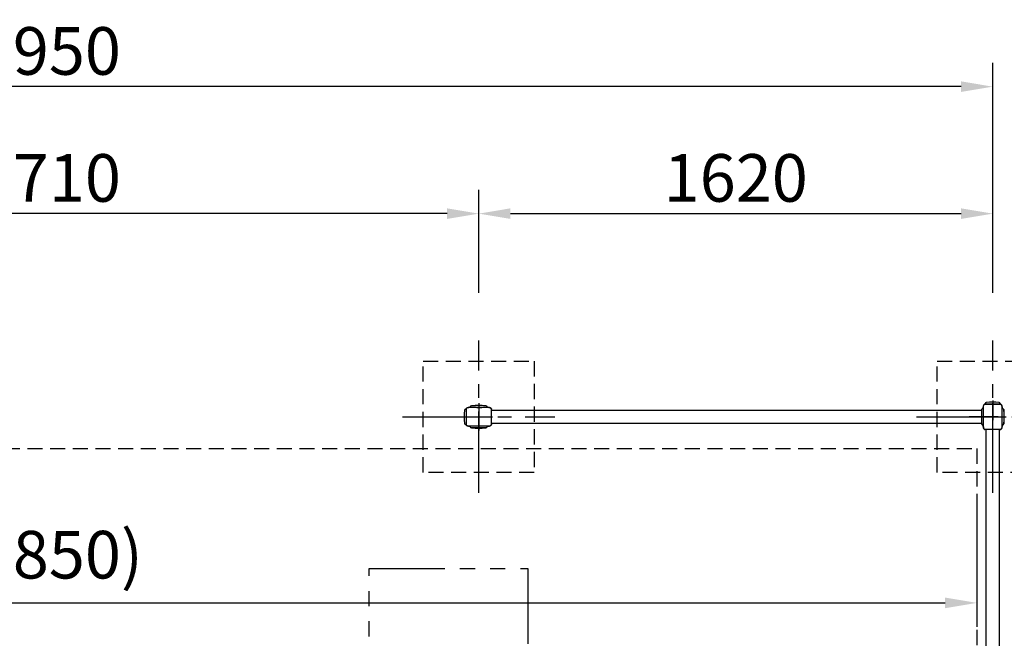
# Model space of a CAD drawing. Extents: x 0 to 29700, y 0 to 21000.
# Drawn here: x 25044 to 28147, y 14411 to 16360 of the extents above; entities that cross this region are included whole.
import ezdxf

# ---------------------------------------------------------------- set-up
doc = ezdxf.new("R2010")
doc.units = 0
doc.header["$LTSCALE"] = 15
for name, pattern in [('CENTER2', [28.575, 19.05, -3.175, 3.175, -3.175]), ('HIDDEN2', [4.7625, 3.175, -1.5875]), ('PHANTOM2', [31.75, 15.875, -3.175, 3.175, -3.175, 3.175, -3.175])]:
    doc.linetypes.add(name, pattern=pattern)
doc.layers.get('DEFPOINTS').update_dxf_attribs({"linetype": 'CONTINUOUS'})
for name, color, linetype in [('P001', 131, 'CONTINUOUS'), ('P003', 231, 'CONTINUOUS'), ('P005', 91, 'CONTINUOUS'), ('P902', 185, 'CONTINUOUS'), ('P919', 75, 'CONTINUOUS'), ('P_1CENTER', 2, 'CONTINUOUS'), ('P_2DIM', 6, 'CONTINUOUS')]:
    doc.layers.add(name, color=color, linetype=linetype)
doc.styles.add('BIGFONT', font='simplex.shx', dxfattribs={"bigfont": 'bigfont.shx'})
doc.dimstyles.new('DIMBIGFONT$0', dxfattribs={"dimscale": 30, "dimtxt": 3, "dimasz": 2, "dimexe": 1.5, "dimexo": 3, "dimgap": 0.75, "dimtad": 1, "dimdec": 1, "dimdsep": 46, "dimtxsty": 'BIGFONT', "dimsah": 1, "dimcen": 0, "dimclrt": 230, "dimadec": 0, "dimazin": 0, "dimtfac": 0.6, "dimtdec": 1, "dimtofl": 0, "dimtmove": 2, "dimatfit": 3, "dimfxl": 0, "dimtvp": 1, "dimtolj": 1, "dimarcsym": 0})

# ---------------------------------------------------------------- blocks, each defined once
blk = doc.blocks.new('*D17')
at = {"layer": 'DEFPOINTS', "color": 0}
for p in [(22160.9, 16149.1), (22160.9, 15349.1), (28110.9, 15349.1)]:
    blk.add_point(p, dxfattribs=at)
at = {"layer": 'P_2DIM', "color": 0, "lineweight": -2}
for p, q in [((22160.9, 15499.1), (22160.9, 16224.1)), ((28110.9, 15499.1), (28110.9, 16224.1)), ((28010.9, 16149.1), (22260.9, 16149.1))]:
    blk.add_line(p, q, dxfattribs=at)
at = {"layer": 'P_2DIM', "color": 0}
for points in [[(22260.9, 16165.8), (22260.9, 16132.4), (22160.9, 16149.1)], [(28010.9, 16165.8), (28010.9, 16132.4), (28110.9, 16149.1)]]:
    blk.add_solid(points, dxfattribs=at)
at = {"layer": 'P_2DIM', "color": 230, "insert": (25135.9, 16261.6), "char_height": 150, "attachment_point": 5, "style": 'BIGFONT'}
blk.add_mtext('\\A1;5950', dxfattribs=at)
blk = doc.blocks.new('*D16')
at = {"layer": 'DEFPOINTS', "color": 0}
for p in [(23780.9, 15749.1), (23780.9, 15349.1), (26490.9, 15349.1)]:
    blk.add_point(p, dxfattribs=at)
at = {"layer": 'P_2DIM', "color": 0, "lineweight": -2}
for p, q in [((23780.9, 15499.1), (23780.9, 15824.1)), ((26490.9, 15499.1), (26490.9, 15824.1)), ((26390.9, 15749.1), (23880.9, 15749.1))]:
    blk.add_line(p, q, dxfattribs=at)
at = {"layer": 'P_2DIM', "color": 0}
for points in [[(23880.9, 15765.8), (23880.9, 15732.4), (23780.9, 15749.1)], [(26390.9, 15765.8), (26390.9, 15732.4), (26490.9, 15749.1)]]:
    blk.add_solid(points, dxfattribs=at)
at = {"layer": 'P_2DIM', "color": 230, "insert": (25135.9, 15861.6), "char_height": 150, "attachment_point": 5, "style": 'BIGFONT'}
blk.add_mtext('\\A1;2710', dxfattribs=at)
blk = doc.blocks.new('*D15')
at = {"layer": 'DEFPOINTS', "color": 0}
for p in [(22210.9, 15009.1), (28060.9, 15009.1), (28060.9, 14522.9)]:
    blk.add_point(p, dxfattribs=at)
at = {"layer": 'P_2DIM', "color": 0, "lineweight": -2}
for p, q in [((22210.9, 14859.1), (22210.9, 14447.9)), ((28060.9, 14859.1), (28060.9, 14447.9)), ((22310.9, 14522.9), (27960.9, 14522.9))]:
    blk.add_line(p, q, dxfattribs=at)
at = {"layer": 'P_2DIM', "color": 0}
for points in [[(22310.9, 14539.6), (22310.9, 14506.2), (22210.9, 14522.9)], [(27960.9, 14539.6), (27960.9, 14506.2), (28060.9, 14522.9)]]:
    blk.add_solid(points, dxfattribs=at)
at = {"layer": 'P_2DIM', "color": 230, "insert": (25135.9, 14674.7), "char_height": 150, "attachment_point": 5, "style": 'BIGFONT'}
blk.add_mtext('\\A1;(5850)', dxfattribs=at)
blk = doc.blocks.new('*D24')
at = {"layer": 'DEFPOINTS', "color": 0}
for p in [(28110.9, 15749.1), (26490.9, 15349.1), (28110.9, 15349.1)]:
    blk.add_point(p, dxfattribs=at)
at = {"layer": 'P_2DIM', "color": 0, "lineweight": -2}
for p, q in [((26490.9, 15499.1), (26490.9, 15824.1)), ((28110.9, 15499.1), (28110.9, 15824.1)), ((26590.9, 15749.1), (28010.9, 15749.1))]:
    blk.add_line(p, q, dxfattribs=at)
at = {"layer": 'P_2DIM', "color": 0}
for points in [[(26590.9, 15765.8), (26590.9, 15732.4), (26490.9, 15749.1)], [(28010.9, 15765.8), (28010.9, 15732.4), (28110.9, 15749.1)]]:
    blk.add_solid(points, dxfattribs=at)
at = {"layer": 'P_2DIM', "color": 230, "insert": (27300.9, 15861.6), "char_height": 150, "attachment_point": 5, "style": 'BIGFONT'}
blk.add_mtext('\\A1;1620', dxfattribs=at)

msp = doc.modelspace()

# ---------------------------------------------------------------- linework, layer by layer
at = {"layer": 'P001'}
for p, q in [((28086.73, 15149.07), (28088.2, 15149.07)), ((28088.26, 15149.07), (28095.65, 15149.07)), ((28096.22, 15149.07), (28099.53, 15149.07)), ((28099.96, 15149.07), (28110.68, 15149.07)), ((28110.68, 15149.07), (28121.03, 15149.07)), ((28121.9, 15149.07), (28125.18, 15149.07)), ((28125.69, 15149.07), (28134.21, 15149.07)), ((28134.56, 15149.07), (28134.67, 15149.07)), ((26450.68, 15133.07), (26450.68, 15132.95)), ((26450.68, 15132.59), (26450.68, 15131.73)), ((26450.68, 15131.47), (26450.68, 15101.27)), ((26464.18, 15139.18), (26464.18, 15139.05)), ((26513.18, 15144.07), (26468.18, 15144.07)), ((26517.18, 15139.18), (26517.18, 15139.05)), ((26530.68, 15132.96), (26530.68, 15133.07)), ((26530.68, 15124.08), (26530.68, 15132.6)), ((26530.68, 15120.3), (26530.68, 15123.58)), ((26530.68, 15109.07), (26530.68, 15119.42)), ((28075.68, 15131.57), (28075.68, 15086.57)), ((28080.73, 15135.57), (28080.58, 15135.57)), ((28080.58, 15135.57), (28080.7, 15135.57)), ((28145.68, 15131.57), (28145.68, 15086.57)), ((26450.68, 15098.15), (26450.68, 15086.68)), ((26450.68, 15086.41), (26450.68, 15085.13)), ((26530.68, 15098.35), (26530.68, 15109.07)), ((26530.68, 15094.61), (26530.68, 15097.92)), ((26530.68, 15086.65), (26530.68, 15094.05)), ((26530.68, 15085.12), (26530.68, 15086.6)), ((28080.73, 15082.57), (28080.58, 15082.57)), ((28080.58, 15082.57), (28080.7, 15082.57)), ((26464.18, 15079.13), (26464.18, 15078.97)), ((26513.18, 15074.07), (26468.18, 15074.07)), ((26517.18, 15079.13), (26517.18, 15078.97)), ((28088.02, 15069.07), (28086.74, 15069.07)), ((28099.76, 15069.07), (28088.29, 15069.07)), ((28133.07, 15069.07), (28102.87, 15069.07)), ((28134.2, 15069.07), (28133.34, 15069.07)), ((28134.68, 15069.07), (28134.56, 15069.07))]:
    msp.add_line(p, q, dxfattribs=at)
for centre, radius, start, end in [((26490.68, 14913.45), 231.62, 84.674, 95.326), ((26469.18, 15139.18), 5, 101.53696, 180), ((26512.18, 15139.18), 5, 0, 78.46304), ((28080.58, 15130.57), 5, 90, 168.46304), ((28140.78, 15130.57), 5, 11.53696, 90), ((27915.06, 15109.07), 231.62, 354.674, 5.326), ((28080.58, 15087.57), 5, 191.53696, 270), ((28140.78, 15087.57), 5, 270, 348.46304), ((26469.18, 15078.97), 5, 180, 258.46304), ((26490.68, 15304.7), 231.62, 264.674, 275.326), ((26512.18, 15078.97), 5, 281.53696, 0)]:
    msp.add_arc(centre, radius, start, end, dxfattribs=at)
for points, knots in [([(28080.72, 15135.57), (28080.74, 15136.23), (28080.78, 15136.88), (28080.92, 15138.76), (28081.05, 15139.96), (28081.4, 15142.15), (28081.61, 15143.14), (28082.17, 15145.08), (28082.52, 15146.04), (28083.21, 15147.17), (28083.37, 15147.42), (28083.75, 15147.87), (28083.96, 15148.09), (28084.35, 15148.41), (28084.52, 15148.52), (28084.78, 15148.67), (28084.87, 15148.71), (28085.04, 15148.79), (28085.12, 15148.82), (28085.22, 15148.86), (28085.25, 15148.87), (28085.29, 15148.88), (28085.3, 15148.88), (28085.31, 15148.89)], [0.0163105, 0.0163105, 0.0163105, 0.0163105, 0.2121603, 0.2121603, 0.584026, 0.584026, 0.8922202, 0.8922202, 1.2048572, 1.2048572, 1.2947649, 1.2947649, 1.3849301, 1.3849301, 1.445435, 1.445435, 1.4757429, 1.4757429, 1.5043079, 1.5043079, 1.5164945, 1.5164945, 1.520864, 1.520864, 1.520864, 1.520864]), ([(28086.13, 15149.05), (28086, 15149.04), (28085.87, 15149.02), (28085.34, 15148.92), (28084.93, 15148.78), (28084.14, 15148.27), (28083.75, 15147.92), (28082.87, 15146.69), (28082.5, 15145.86), (28081.36, 15142.64), (28080.88, 15139.21), (28080.73, 15135.57)], [-23.1597055, -23.1597055, -23.1597055, -23.1597055, -22.9028445, -22.9028445, -22.0580637, -22.0580637, -21.2780355, -21.2780355, -20.2754672, -20.2754672, -17.1664229, -17.1664229, -17.1664229, -17.1664229]), ([(28086.13, 15149.05), (28086.19, 15149.06), (28086.24, 15149.06), (28086.34, 15149.07), (28086.38, 15149.07), (28086.51, 15149.07), (28086.58, 15149.08), (28086.67, 15149.08), (28086.7, 15149.08), (28086.73, 15149.08)], [0, 0, 0, 0, 0.02622647, 0.02622647, 0.05811731, 0.05811731, 0.12979248, 0.12979248, 0.16186356, 0.16186356, 0.16186356, 0.16186356]), ([(28089.46, 15149.07), (28089.47, 15149.07), (28089.48, 15149.07), (28089.55, 15149.07), (28089.61, 15149.07), (28089.7, 15149.07), (28089.71, 15149.07), (28089.73, 15149.07), (28089.74, 15149.07), (28089.75, 15149.07), (28089.75, 15149.07), (28089.76, 15149.07), (28089.76, 15149.07), (28089.77, 15149.07), (28089.77, 15149.07), (28089.77, 15149.07)], [0.070060659, 0.070060659, 0.070060659, 0.070060659, 0.074803399, 0.074803399, 0.103115566, 0.103115566, 0.107205263, 0.107205263, 0.109530804, 0.109530804, 0.110868092, 0.110868092, 0.111605547, 0.111605547, 0.112376513, 0.112376513, 0.112376513, 0.112376513]), ([(28094.36, 15149.08), (28094.38, 15149.08), (28094.4, 15149.08), (28094.46, 15149.08), (28094.51, 15149.08), (28094.65, 15149.08), (28094.76, 15149.08), (28095.04, 15149.08), (28095.22, 15149.08), (28095.42, 15149.08)], [0.00161064, 0.00161064, 0.00161064, 0.00161064, 0.01459293, 0.01459293, 0.03637667, 0.03637667, 0.0797286, 0.0797286, 0.14330895, 0.14330895, 0.14330895, 0.14330895]), ([(28098.77, 15149.07), (28098.78, 15149.07), (28098.78, 15149.07), (28098.85, 15149.07), (28098.91, 15149.07), (28099.03, 15149.07), (28099.07, 15149.07), (28099.12, 15149.07)], [0.017379591, 0.017379591, 0.017379591, 0.017379591, 0.01891078, 0.01891078, 0.043241312, 0.043241312, 0.060218773, 0.060218773, 0.060218773, 0.060218773]), ([(28121.72, 15149.07), (28122.03, 15149.07), (28122.33, 15149.07), (28122.64, 15149.07), (28122.69, 15149.07), (28122.73, 15149.07)], [0.13290565, 0.13290565, 0.13290565, 0.13290565, 0.23349323, 0.23349323, 0.25238025, 0.25238025, 0.25238025, 0.25238025]), ([(28125.95, 15149.08), (28126.16, 15149.08), (28126.36, 15149.08), (28126.63, 15149.08), (28126.71, 15149.08), (28126.87, 15149.08), (28126.94, 15149.08), (28126.98, 15149.08)], [0, 0, 0, 0, 0.06971094, 0.06971094, 0.10421465, 0.10421465, 0.14032588, 0.14032588, 0.14032588, 0.14032588]), ([(28131.58, 15149.07), (28131.58, 15149.07), (28131.59, 15149.07), (28131.59, 15149.07), (28131.6, 15149.07), (28131.61, 15149.07), (28131.61, 15149.07), (28131.62, 15149.07), (28131.62, 15149.07), (28131.64, 15149.07), (28131.65, 15149.07), (28131.67, 15149.07), (28131.68, 15149.07), (28131.71, 15149.07), (28131.73, 15149.07), (28131.78, 15149.07), (28131.81, 15149.07), (28131.87, 15149.07), (28131.89, 15149.07), (28131.9, 15149.07)], [0, 0, 0, 0, 0.0011193, 0.0011193, 0.002186046, 0.002186046, 0.003374742, 0.003374742, 0.005023412, 0.005023412, 0.007641234, 0.007641234, 0.012283215, 0.012283215, 0.020988258, 0.020988258, 0.036219098, 0.036219098, 0.04609711, 0.04609711, 0.04609711, 0.04609711]), ([(28134.65, 15149.08), (28134.69, 15149.08), (28134.72, 15149.08), (28134.77, 15149.07), (28134.79, 15149.07), (28134.81, 15149.07)], [0, 0, 0, 0, 0.012948733, 0.012948733, 0.023307696, 0.023307696, 0.023307696, 0.023307696]), ([(28134.67, 15149.07), (28134.69, 15149.07), (28134.7, 15149.07), (28134.74, 15149.07), (28134.76, 15149.07), (28134.79, 15149.07), (28134.83, 15149.07), (28134.89, 15149.07), (28134.92, 15149.07), (28134.98, 15149.07), (28135, 15149.07), (28135.03, 15149.07)], [0, 0, 0, 0, 0.029811616, 0.029811616, 0.038587054, 0.038587054, 0.051599959, 0.051599959, 0.062856027, 0.062856027, 0.070552548, 0.070552548, 0.070552548, 0.070552548]), ([(28140.65, 15135.57), (28140.62, 15136.75), (28140.52, 15138.59), (28139.99, 15142.23), (28139.59, 15144.09), (28138.67, 15146.32), (28138.3, 15147.03), (28137.54, 15147.98), (28137.2, 15148.3), (28136.37, 15148.81), (28135.93, 15148.95), (28135.35, 15149.04), (28135.19, 15149.06), (28135.03, 15149.07)], [-42.9139332, -42.9139332, -42.9139332, -42.9139332, -39.8368412, -39.8368412, -37.2412718, -37.2412718, -36.0600248, -36.0600248, -35.310295, -35.310295, -34.494547, -34.494547, -34.1968899, -34.1968899, -34.1968899, -34.1968899]), ([(28135.73, 15148.97), (28135.98, 15148.92), (28136.21, 15148.84), (28136.72, 15148.61), (28136.99, 15148.43), (28137.45, 15148.05), (28137.64, 15147.85), (28138, 15147.43), (28138.15, 15147.2), (28138.55, 15146.56), (28138.77, 15146.12), (28139.31, 15144.85), (28139.57, 15143.98), (28140.17, 15141.46), (28140.4, 15139.75), (28140.56, 15137.63), (28140.59, 15137.2), (28140.63, 15136.37), (28140.65, 15135.94), (28140.66, 15135.57)], [0.0963243, 0.0963243, 0.0963243, 0.0963243, 0.1710052, 0.1710052, 0.2644573, 0.2644573, 0.3561912, 0.3561912, 0.4401406, 0.4401406, 0.5875106, 0.5875106, 0.8606342, 0.8606342, 1.3737945, 1.3737945, 1.5006806, 1.5006806, 1.6309139, 1.6309139, 1.6309139, 1.6309139]), ([(26450.68, 15133.07), (26450.68, 15133.34), (26450.7, 15133.6), (26450.79, 15134.27), (26450.92, 15134.68), (26451.37, 15135.48), (26451.7, 15135.87), (26452.82, 15136.76), (26453.58, 15137.14), (26457.44, 15138.67), (26461.77, 15138.98), (26464.18, 15139.05)], [-99.5221754, -99.5221754, -99.5221754, -99.5221754, -98.9130692, -98.9130692, -97.8811032, -97.8811032, -96.9236985, -96.9236985, -95.7167871, -95.7167871, -90.5383832, -90.5383832, -90.5383832, -90.5383832]), ([(26450.7, 15133.6), (26450.7, 15133.59), (26450.7, 15133.59), (26450.7, 15133.54), (26450.69, 15133.5), (26450.69, 15133.42), (26450.69, 15133.39), (26450.69, 15133.34), (26450.68, 15133.33), (26450.68, 15133.29), (26450.68, 15133.27), (26450.68, 15133.25), (26450.68, 15133.24), (26450.68, 15133.22), (26450.68, 15133.21), (26450.68, 15133.19), (26450.68, 15133.18), (26450.68, 15133.13), (26450.68, 15133.1), (26450.68, 15133.06)], [1.623335088, 1.623335088, 1.623335088, 1.623335088, 1.625335705, 1.625335705, 1.63767943, 1.63767943, 1.647990697, 1.647990697, 1.654213358, 1.654213358, 1.662720845, 1.662720845, 1.670487155, 1.670487155, 1.683420527, 1.683420527, 1.699309512, 1.699309512, 1.716162583, 1.716162583, 1.716162583, 1.716162583]), ([(26450.68, 15131.85), (26450.68, 15131.83), (26450.68, 15131.79), (26450.68, 15131.71), (26450.68, 15131.67), (26450.68, 15131.6), (26450.68, 15131.57), (26450.68, 15131.53), (26450.68, 15131.51), (26450.68, 15131.48), (26450.68, 15131.46), (26450.68, 15131.44)], [0.069676711, 0.069676711, 0.069676711, 0.069676711, 0.094128976, 0.094128976, 0.114839313, 0.114839313, 0.125885521, 0.125885521, 0.131676272, 0.131676272, 0.137725841, 0.137725841, 0.137725841, 0.137725841]), ([(26450.68, 15129.77), (26450.68, 15129.75), (26450.68, 15129.74), (26450.68, 15129.67), (26450.68, 15129.6), (26450.68, 15129.46), (26450.68, 15129.4), (26450.68, 15129.26), (26450.68, 15129.18), (26450.68, 15129.09)], [0.02791695, 0.02791695, 0.02791695, 0.02791695, 0.04188978, 0.04188978, 0.08344319, 0.08344319, 0.1112485, 0.1112485, 0.1405432, 0.1405432, 0.1405432, 0.1405432]), ([(26450.68, 15125.2), (26450.68, 15125.17), (26450.68, 15125.15), (26450.68, 15125.01), (26450.68, 15124.88), (26450.68, 15124.62), (26450.68, 15124.48), (26450.68, 15124.34)], [0.02670678, 0.02670678, 0.02670678, 0.02670678, 0.03922817, 0.03922817, 0.08822388, 0.08822388, 0.13474624, 0.13474624, 0.13474624, 0.13474624]), ([(26464.18, 15139.05), (26464.07, 15139.05), (26463.97, 15139.04), (26463.8, 15139.04), (26463.71, 15139.04), (26463.49, 15139.03), (26463.35, 15139.02), (26463.07, 15139.01), (26462.94, 15139), (26462.51, 15138.98), (26462.21, 15138.96), (26461.27, 15138.89), (26460.62, 15138.83), (26458.41, 15138.57), (26456.85, 15138.29), (26454.42, 15137.52), (26453.5, 15137.16), (26452.51, 15136.51), (26452.33, 15136.39), (26451.96, 15136.09), (26451.76, 15135.9), (26451.45, 15135.55), (26451.33, 15135.39), (26451.17, 15135.13), (26451.11, 15135.03), (26451.02, 15134.84), (26450.98, 15134.75), (26450.93, 15134.62), (26450.92, 15134.59), (26450.91, 15134.56)], [0.0024517, 0.0024517, 0.0024517, 0.0024517, 0.0512823, 0.0512823, 0.0932327, 0.0932327, 0.1380989, 0.1380989, 0.1794753, 0.1794753, 0.269068, 0.269068, 0.4630397, 0.4630397, 0.9396393, 0.9396393, 1.2369701, 1.2369701, 1.3020713, 1.3020713, 1.3844817, 1.3844817, 1.4439822, 1.4439822, 1.4811298, 1.4811298, 1.5153482, 1.5153482, 1.5253034, 1.5253034, 1.5253034, 1.5253034]), ([(26464.18, 15139.05), (26464.18, 15139.04), (26464.45, 15139.04), (26465.77, 15139.02), (26467.09, 15139.01), (26470.76, 15138.99), (26473.13, 15138.98), (26478.67, 15138.96), (26481.83, 15138.95), (26488.61, 15138.85), (26492.18, 15138.84), (26499.11, 15138.88), (26502.41, 15138.94), (26508.26, 15138.98), (26510.76, 15138.99), (26514.27, 15139.01), (26515.45, 15139.01), (26516.85, 15139.04), (26517.18, 15139.04), (26517.18, 15139.05)], [-8.4870787, -8.4870787, -8.4870787, -8.4870787, -7.8265047, -7.8265047, -6.8800247, -6.8800247, -5.8916069, -5.8916069, -4.8732945, -4.8732945, -3.8125695, -3.8125695, -2.755795, -2.755795, -1.7061371, -1.7061371, -0.8617931, -0.8617931, -0.1402111, -0.1402111, -0.1402111, -0.1402111]), ([(26517.18, 15139.05), (26518.36, 15139.01), (26520.19, 15138.92), (26523.84, 15138.38), (26525.7, 15137.99), (26527.93, 15137.07), (26528.63, 15136.7), (26529.58, 15135.93), (26529.9, 15135.59), (26530.42, 15134.76), (26530.55, 15134.33), (26530.65, 15133.75), (26530.66, 15133.59), (26530.67, 15133.42)], [-42.9139332, -42.9139332, -42.9139332, -42.9139332, -39.8368412, -39.8368412, -37.2412718, -37.2412718, -36.0600248, -36.0600248, -35.310295, -35.310295, -34.494547, -34.494547, -34.1968899, -34.1968899, -34.1968899, -34.1968899]), ([(26530.58, 15134.13), (26530.52, 15134.37), (26530.45, 15134.61), (26530.21, 15135.12), (26530.04, 15135.38), (26529.66, 15135.84), (26529.46, 15136.04), (26529.03, 15136.39), (26528.81, 15136.55), (26528.17, 15136.95), (26527.73, 15137.16), (26526.46, 15137.7), (26525.59, 15137.96), (26523.06, 15138.57), (26521.36, 15138.79), (26519.23, 15138.96), (26518.81, 15138.98), (26517.97, 15139.02), (26517.54, 15139.04), (26517.18, 15139.05)], [0.0963243, 0.0963243, 0.0963243, 0.0963243, 0.1710052, 0.1710052, 0.2644573, 0.2644573, 0.3561912, 0.3561912, 0.4401406, 0.4401406, 0.5875106, 0.5875106, 0.8606342, 0.8606342, 1.3737945, 1.3737945, 1.5006806, 1.5006806, 1.6309139, 1.6309139, 1.6309139, 1.6309139]), ([(26530.68, 15133.07), (26530.68, 15133.08), (26530.68, 15133.09), (26530.68, 15133.14), (26530.68, 15133.15), (26530.68, 15133.19), (26530.68, 15133.22), (26530.68, 15133.29), (26530.68, 15133.32), (26530.67, 15133.38), (26530.67, 15133.4), (26530.67, 15133.42)], [0, 0, 0, 0, 0.029811616, 0.029811616, 0.038587054, 0.038587054, 0.051599959, 0.051599959, 0.062856027, 0.062856027, 0.070552548, 0.070552548, 0.070552548, 0.070552548]), ([(26530.68, 15133.05), (26530.68, 15133.09), (26530.68, 15133.12), (26530.68, 15133.17), (26530.68, 15133.19), (26530.68, 15133.21)], [0, 0, 0, 0, 0.012948733, 0.012948733, 0.023307696, 0.023307696, 0.023307696, 0.023307696]), ([(26530.68, 15129.98), (26530.68, 15129.98), (26530.68, 15129.98), (26530.68, 15129.99), (26530.68, 15129.99), (26530.68, 15130), (26530.68, 15130), (26530.68, 15130.01), (26530.68, 15130.02), (26530.68, 15130.03), (26530.68, 15130.04), (26530.68, 15130.06), (26530.68, 15130.07), (26530.68, 15130.1), (26530.68, 15130.12), (26530.68, 15130.17), (26530.68, 15130.21), (26530.68, 15130.26), (26530.68, 15130.28), (26530.68, 15130.3)], [0, 0, 0, 0, 0.0011193, 0.0011193, 0.002186046, 0.002186046, 0.003374742, 0.003374742, 0.005023412, 0.005023412, 0.007641234, 0.007641234, 0.012283215, 0.012283215, 0.020988258, 0.020988258, 0.036219098, 0.036219098, 0.04609711, 0.04609711, 0.04609711, 0.04609711]), ([(26530.68, 15124.34), (26530.68, 15124.55), (26530.68, 15124.75), (26530.68, 15125.02), (26530.68, 15125.11), (26530.68, 15125.26), (26530.68, 15125.34), (26530.68, 15125.38)], [0, 0, 0, 0, 0.06971094, 0.06971094, 0.10421465, 0.10421465, 0.14032588, 0.14032588, 0.14032588, 0.14032588]), ([(26530.68, 15120.11), (26530.68, 15120.42), (26530.68, 15120.73), (26530.68, 15121.04), (26530.68, 15121.08), (26530.68, 15121.12)], [0.13290565, 0.13290565, 0.13290565, 0.13290565, 0.23349323, 0.23349323, 0.25238025, 0.25238025, 0.25238025, 0.25238025]), ([(28080.73, 15135.57), (28080.74, 15135.57), (28080.76, 15135.3), (28080.8, 15133.95), (28080.82, 15132.6), (28080.87, 15128.87), (28080.9, 15126.49), (28080.94, 15120.92), (28080.95, 15117.77), (28080.98, 15111.06), (28080.98, 15107.55), (28080.96, 15100.68), (28080.94, 15097.4), (28080.89, 15091.55), (28080.87, 15089.04), (28080.82, 15085.49), (28080.8, 15084.3), (28080.76, 15082.9), (28080.74, 15082.57), (28080.73, 15082.57)], [-8.4892625, -8.4892625, -8.4892625, -8.4892625, -7.8229534, -7.8229534, -6.8631529, -6.8631529, -5.8737876, -5.8737876, -4.8589728, -4.8589728, -3.8159167, -3.8159167, -2.7633551, -2.7633551, -1.7120529, -1.7120529, -0.8586855, -0.8586855, -0.1402258, -0.1402258, -0.1402258, -0.1402258]), ([(28140.65, 15082.57), (28140.65, 15082.57), (28140.64, 15082.85), (28140.62, 15084.17), (28140.62, 15085.48), (28140.59, 15089.16), (28140.58, 15091.52), (28140.56, 15097.07), (28140.55, 15100.22), (28140.46, 15107), (28140.45, 15110.57), (28140.49, 15117.51), (28140.55, 15120.8), (28140.59, 15126.65), (28140.6, 15129.15), (28140.61, 15132.67), (28140.62, 15133.85), (28140.64, 15135.25), (28140.65, 15135.57), (28140.65, 15135.57)], [-8.4870787, -8.4870787, -8.4870787, -8.4870787, -7.8265047, -7.8265047, -6.8800247, -6.8800247, -5.8916069, -5.8916069, -4.8732945, -4.8732945, -3.8125695, -3.8125695, -2.755795, -2.755795, -1.7061371, -1.7061371, -0.8617931, -0.8617931, -0.1402111, -0.1402111, -0.1402111, -0.1402111]), ([(26450.68, 15098.92), (26450.68, 15098.9), (26450.68, 15098.88), (26450.68, 15098.83), (26450.68, 15098.8), (26450.68, 15098.66), (26450.68, 15098.56), (26450.68, 15098.18), (26450.68, 15097.89), (26450.68, 15097.52), (26450.68, 15097.42), (26450.68, 15097.32), (26450.68, 15097.3), (26450.68, 15097.28)], [0, 0, 0, 0, 0.00566401, 0.00566401, 0.01617641, 0.01617641, 0.04771408, 0.04771408, 0.14231264, 0.14231264, 0.17474807, 0.17474807, 0.18106779, 0.18106779, 0.18106779, 0.18106779]), ([(26450.68, 15093.87), (26450.68, 15093.67), (26450.68, 15093.48), (26450.68, 15093.22), (26450.68, 15093.14), (26450.68, 15093.04), (26450.68, 15093.02), (26450.68, 15093)], [0, 0, 0, 0, 0.0657389, 0.0657389, 0.09929639, 0.09929639, 0.10878379, 0.10878379, 0.10878379, 0.10878379]), ([(26450.68, 15089.06), (26450.68, 15089.01), (26450.68, 15088.98), (26450.68, 15088.89), (26450.68, 15088.84), (26450.68, 15088.7), (26450.68, 15088.62), (26450.68, 15088.48), (26450.68, 15088.42), (26450.68, 15088.38)], [0, 0, 0, 0, 0.01342838, 0.01342838, 0.03284381, 0.03284381, 0.0697756, 0.0697756, 0.11358557, 0.11358557, 0.11358557, 0.11358557]), ([(26450.68, 15086.69), (26450.68, 15086.68), (26450.68, 15086.67), (26450.68, 15086.64), (26450.68, 15086.62), (26450.68, 15086.58), (26450.68, 15086.56), (26450.68, 15086.49), (26450.68, 15086.46), (26450.68, 15086.37), (26450.68, 15086.32), (26450.68, 15086.28), (26450.68, 15086.28), (26450.68, 15086.27)], [0, 0, 0, 0, 0.004238984, 0.004238984, 0.009455996, 0.009455996, 0.018720542, 0.018720542, 0.035634959, 0.035634959, 0.06493265, 0.06493265, 0.067915492, 0.067915492, 0.067915492, 0.067915492]), ([(26450.68, 15085.13), (26450.68, 15085.07), (26450.68, 15085.01), (26450.68, 15084.92), (26450.68, 15084.89), (26450.68, 15084.82), (26450.69, 15084.79), (26450.69, 15084.73)], [0, 0, 0, 0, 0.08555291, 0.08555291, 0.12835563, 0.12835563, 0.17126214, 0.17126214, 0.17126214, 0.17126214]), ([(26464.18, 15079.13), (26463.29, 15079.16), (26462.42, 15079.22), (26459.42, 15079.5), (26456.97, 15079.86), (26454.12, 15080.81), (26453.24, 15081.18), (26452.09, 15081.96), (26451.7, 15082.3), (26451.1, 15083.09), (26450.92, 15083.5), (26450.75, 15084.16), (26450.71, 15084.44), (26450.69, 15084.73)], [-7.1886206, -7.1886206, -7.1886206, -7.1886206, -6.4373892, -6.4373892, -4.6112266, -4.6112266, -3.837507, -3.837507, -3.3927942, -3.3927942, -2.944219, -2.944219, -2.6434581, -2.6434581, -2.6434581, -2.6434581]), ([(26450.79, 15083.98), (26450.8, 15083.94), (26450.81, 15083.91), (26450.87, 15083.68), (26450.94, 15083.49), (26451.12, 15083.1), (26451.25, 15082.89), (26451.54, 15082.5), (26451.71, 15082.32), (26452.1, 15081.96), (26452.33, 15081.77), (26452.98, 15081.34), (26453.43, 15081.11), (26454.51, 15080.64), (26455.18, 15080.41), (26457.37, 15079.8), (26458.93, 15079.55), (26461.71, 15079.25), (26462.95, 15079.16), (26464.18, 15079.12)], [0.1511466, 0.1511466, 0.1511466, 0.1511466, 0.1627272, 0.1627272, 0.2225884, 0.2225884, 0.2937499, 0.2937499, 0.3766087, 0.3766087, 0.4727526, 0.4727526, 0.6239238, 0.6239238, 0.8366315, 0.8366315, 1.3189005, 1.3189005, 1.6900008, 1.6900008, 1.6900008, 1.6900008]), ([(26530.66, 15084.52), (26530.64, 15084.4), (26530.63, 15084.27), (26530.53, 15083.74), (26530.38, 15083.32), (26529.88, 15082.54), (26529.52, 15082.15), (26528.29, 15081.27), (26527.47, 15080.9), (26524.25, 15079.76), (26520.82, 15079.28), (26517.18, 15079.13)], [-23.1597055, -23.1597055, -23.1597055, -23.1597055, -22.9028445, -22.9028445, -22.0580637, -22.0580637, -21.2780355, -21.2780355, -20.2754672, -20.2754672, -17.1664229, -17.1664229, -17.1664229, -17.1664229]), ([(26517.18, 15079.12), (26517.83, 15079.14), (26518.49, 15079.17), (26520.36, 15079.31), (26521.56, 15079.44), (26523.75, 15079.8), (26524.74, 15080), (26526.68, 15080.56), (26527.65, 15080.92), (26528.78, 15081.6), (26529.02, 15081.77), (26529.48, 15082.14), (26529.7, 15082.35), (26530.01, 15082.74), (26530.13, 15082.91), (26530.27, 15083.17), (26530.32, 15083.26), (26530.4, 15083.43), (26530.43, 15083.52), (26530.46, 15083.62), (26530.47, 15083.65), (26530.48, 15083.68), (26530.49, 15083.69), (26530.49, 15083.7)], [0.0163105, 0.0163105, 0.0163105, 0.0163105, 0.2121603, 0.2121603, 0.584026, 0.584026, 0.8922202, 0.8922202, 1.2048572, 1.2048572, 1.2947649, 1.2947649, 1.3849301, 1.3849301, 1.445435, 1.445435, 1.4757429, 1.4757429, 1.5043079, 1.5043079, 1.5164945, 1.5164945, 1.520864, 1.520864, 1.520864, 1.520864]), ([(26530.66, 15084.52), (26530.66, 15084.59), (26530.67, 15084.64), (26530.67, 15084.73), (26530.67, 15084.78), (26530.68, 15084.9), (26530.68, 15084.97), (26530.68, 15085.07), (26530.68, 15085.1), (26530.68, 15085.12)], [0, 0, 0, 0, 0.02622647, 0.02622647, 0.05811731, 0.05811731, 0.12979248, 0.12979248, 0.16186356, 0.16186356, 0.16186356, 0.16186356]), ([(26530.68, 15097.17), (26530.68, 15097.17), (26530.68, 15097.18), (26530.68, 15097.24), (26530.68, 15097.31), (26530.68, 15097.42), (26530.68, 15097.47), (26530.68, 15097.52)], [0.017379591, 0.017379591, 0.017379591, 0.017379591, 0.01891078, 0.01891078, 0.043241312, 0.043241312, 0.060218773, 0.060218773, 0.060218773, 0.060218773]), ([(26530.68, 15092.76), (26530.68, 15092.77), (26530.68, 15092.8), (26530.68, 15092.86), (26530.68, 15092.9), (26530.68, 15093.04), (26530.68, 15093.15), (26530.68, 15093.44), (26530.68, 15093.62), (26530.68, 15093.81)], [0.00161064, 0.00161064, 0.00161064, 0.00161064, 0.01459293, 0.01459293, 0.03637667, 0.03637667, 0.0797286, 0.0797286, 0.14330895, 0.14330895, 0.14330895, 0.14330895]), ([(26530.68, 15087.85), (26530.68, 15087.86), (26530.68, 15087.87), (26530.68, 15087.94), (26530.68, 15088.01), (26530.68, 15088.09), (26530.68, 15088.1), (26530.68, 15088.12), (26530.68, 15088.13), (26530.68, 15088.14), (26530.68, 15088.15), (26530.68, 15088.15), (26530.68, 15088.16), (26530.68, 15088.16), (26530.68, 15088.16), (26530.68, 15088.17)], [0.070060659, 0.070060659, 0.070060659, 0.070060659, 0.074803399, 0.074803399, 0.103115566, 0.103115566, 0.107205263, 0.107205263, 0.109530804, 0.109530804, 0.110868092, 0.110868092, 0.111605547, 0.111605547, 0.112376513, 0.112376513, 0.112376513, 0.112376513]), ([(28085.59, 15069.19), (28085.55, 15069.2), (28085.51, 15069.21), (28085.28, 15069.27), (28085.1, 15069.33), (28084.7, 15069.52), (28084.5, 15069.64), (28084.11, 15069.94), (28083.93, 15070.11), (28083.56, 15070.49), (28083.38, 15070.73), (28082.95, 15071.38), (28082.72, 15071.82), (28082.24, 15072.91), (28082.02, 15073.57), (28081.41, 15075.76), (28081.16, 15077.33), (28080.85, 15080.11), (28080.77, 15081.34), (28080.72, 15082.57)], [0.1511466, 0.1511466, 0.1511466, 0.1511466, 0.1627272, 0.1627272, 0.2225884, 0.2225884, 0.2937499, 0.2937499, 0.3766087, 0.3766087, 0.4727526, 0.4727526, 0.6239238, 0.6239238, 0.8366315, 0.8366315, 1.3189005, 1.3189005, 1.6900008, 1.6900008, 1.6900008, 1.6900008]), ([(28080.73, 15082.57), (28080.77, 15081.69), (28080.83, 15080.81), (28081.1, 15077.81), (28081.47, 15075.36), (28082.41, 15072.52), (28082.79, 15071.63), (28083.57, 15070.48), (28083.9, 15070.1), (28084.7, 15069.49), (28085.1, 15069.31), (28085.77, 15069.14), (28086.04, 15069.1), (28086.34, 15069.08)], [-7.1886206, -7.1886206, -7.1886206, -7.1886206, -6.4373892, -6.4373892, -4.6112266, -4.6112266, -3.837507, -3.837507, -3.3927942, -3.3927942, -2.944219, -2.944219, -2.6434581, -2.6434581, -2.6434581, -2.6434581]), ([(28134.68, 15069.07), (28134.95, 15069.07), (28135.2, 15069.09), (28135.87, 15069.19), (28136.29, 15069.31), (28137.08, 15069.77), (28137.48, 15070.09), (28138.37, 15071.22), (28138.75, 15071.98), (28140.27, 15075.84), (28140.58, 15080.17), (28140.65, 15082.57)], [-99.5221754, -99.5221754, -99.5221754, -99.5221754, -98.9130692, -98.9130692, -97.8811032, -97.8811032, -96.9236985, -96.9236985, -95.7167871, -95.7167871, -90.5383832, -90.5383832, -90.5383832, -90.5383832]), ([(28140.66, 15082.57), (28140.65, 15082.46), (28140.65, 15082.37), (28140.64, 15082.2), (28140.64, 15082.11), (28140.63, 15081.88), (28140.63, 15081.74), (28140.61, 15081.47), (28140.61, 15081.33), (28140.59, 15080.91), (28140.57, 15080.61), (28140.5, 15079.66), (28140.44, 15079.02), (28140.17, 15076.81), (28139.89, 15075.25), (28139.13, 15072.82), (28138.76, 15071.9), (28138.12, 15070.9), (28137.99, 15070.73), (28137.69, 15070.35), (28137.5, 15070.15), (28137.15, 15069.84), (28136.99, 15069.72), (28136.74, 15069.56), (28136.64, 15069.51), (28136.45, 15069.41), (28136.35, 15069.37), (28136.22, 15069.32), (28136.19, 15069.31), (28136.16, 15069.3)], [0.0024517, 0.0024517, 0.0024517, 0.0024517, 0.0512823, 0.0512823, 0.0932327, 0.0932327, 0.1380989, 0.1380989, 0.1794753, 0.1794753, 0.269068, 0.269068, 0.4630397, 0.4630397, 0.9396393, 0.9396393, 1.2369701, 1.2369701, 1.3020713, 1.3020713, 1.3844817, 1.3844817, 1.4439822, 1.4439822, 1.4811298, 1.4811298, 1.5153482, 1.5153482, 1.5253034, 1.5253034, 1.5253034, 1.5253034]), ([(26517.18, 15079.13), (26517.18, 15079.14), (26516.9, 15079.15), (26515.56, 15079.2), (26514.21, 15079.22), (26510.47, 15079.26), (26508.09, 15079.29), (26502.53, 15079.33), (26499.38, 15079.35), (26492.66, 15079.37), (26489.15, 15079.37), (26482.29, 15079.35), (26479.01, 15079.33), (26473.15, 15079.29), (26470.64, 15079.26), (26467.1, 15079.22), (26465.9, 15079.2), (26464.5, 15079.15), (26464.18, 15079.14), (26464.18, 15079.13)], [-8.4892625, -8.4892625, -8.4892625, -8.4892625, -7.8229534, -7.8229534, -6.8631529, -6.8631529, -5.8737876, -5.8737876, -4.8589728, -4.8589728, -3.8159167, -3.8159167, -2.7633551, -2.7633551, -1.7120529, -1.7120529, -0.8586855, -0.8586855, -0.1402258, -0.1402258, -0.1402258, -0.1402258]), ([(28086.74, 15069.07), (28086.68, 15069.07), (28086.61, 15069.07), (28086.52, 15069.08), (28086.49, 15069.08), (28086.43, 15069.08), (28086.4, 15069.08), (28086.34, 15069.08)], [0, 0, 0, 0, 0.08555291, 0.08555291, 0.12835563, 0.12835563, 0.17126214, 0.17126214, 0.17126214, 0.17126214]), ([(28088.3, 15069.07), (28088.28, 15069.07), (28088.27, 15069.07), (28088.24, 15069.07), (28088.23, 15069.07), (28088.19, 15069.07), (28088.16, 15069.07), (28088.1, 15069.07), (28088.06, 15069.07), (28087.97, 15069.07), (28087.92, 15069.07), (28087.89, 15069.07), (28087.88, 15069.07), (28087.88, 15069.07)], [0, 0, 0, 0, 0.004238984, 0.004238984, 0.009455996, 0.009455996, 0.018720542, 0.018720542, 0.035634959, 0.035634959, 0.06493265, 0.06493265, 0.067915492, 0.067915492, 0.067915492, 0.067915492]), ([(28090.66, 15069.07), (28090.62, 15069.07), (28090.58, 15069.07), (28090.49, 15069.07), (28090.44, 15069.07), (28090.31, 15069.07), (28090.23, 15069.07), (28090.09, 15069.07), (28090.02, 15069.07), (28089.98, 15069.07)], [0, 0, 0, 0, 0.01342838, 0.01342838, 0.03284381, 0.03284381, 0.0697756, 0.0697756, 0.11358557, 0.11358557, 0.11358557, 0.11358557]), ([(28095.47, 15069.07), (28095.27, 15069.07), (28095.08, 15069.07), (28094.83, 15069.07), (28094.74, 15069.07), (28094.65, 15069.07), (28094.63, 15069.07), (28094.61, 15069.07)], [0, 0, 0, 0, 0.0657389, 0.0657389, 0.09929639, 0.09929639, 0.10878379, 0.10878379, 0.10878379, 0.10878379]), ([(28100.53, 15069.07), (28100.51, 15069.07), (28100.49, 15069.07), (28100.44, 15069.07), (28100.4, 15069.07), (28100.27, 15069.07), (28100.17, 15069.07), (28099.78, 15069.07), (28099.49, 15069.07), (28099.12, 15069.07), (28099.03, 15069.07), (28098.92, 15069.07), (28098.91, 15069.07), (28098.89, 15069.07)], [0, 0, 0, 0, 0.00566401, 0.00566401, 0.01617641, 0.01617641, 0.04771408, 0.04771408, 0.14231264, 0.14231264, 0.17474807, 0.17474807, 0.18106779, 0.18106779, 0.18106779, 0.18106779]), ([(28126.81, 15069.07), (28126.78, 15069.07), (28126.75, 15069.07), (28126.61, 15069.07), (28126.48, 15069.07), (28126.22, 15069.07), (28126.09, 15069.07), (28125.95, 15069.07)], [0.02670678, 0.02670678, 0.02670678, 0.02670678, 0.03922817, 0.03922817, 0.08822388, 0.08822388, 0.13474624, 0.13474624, 0.13474624, 0.13474624]), ([(28131.37, 15069.07), (28131.36, 15069.07), (28131.34, 15069.07), (28131.27, 15069.07), (28131.2, 15069.07), (28131.07, 15069.07), (28131, 15069.07), (28130.87, 15069.07), (28130.79, 15069.07), (28130.7, 15069.07)], [0.02791695, 0.02791695, 0.02791695, 0.02791695, 0.04188978, 0.04188978, 0.08344319, 0.08344319, 0.1112485, 0.1112485, 0.1405432, 0.1405432, 0.1405432, 0.1405432]), ([(28133.46, 15069.07), (28133.43, 15069.07), (28133.4, 15069.07), (28133.32, 15069.07), (28133.28, 15069.07), (28133.2, 15069.07), (28133.18, 15069.07), (28133.13, 15069.07), (28133.12, 15069.07), (28133.08, 15069.07), (28133.06, 15069.07), (28133.04, 15069.07)], [0.069676711, 0.069676711, 0.069676711, 0.069676711, 0.094128976, 0.094128976, 0.114839313, 0.114839313, 0.125885521, 0.125885521, 0.131676272, 0.131676272, 0.137725841, 0.137725841, 0.137725841, 0.137725841]), ([(28135.2, 15069.1), (28135.2, 15069.1), (28135.19, 15069.1), (28135.14, 15069.09), (28135.1, 15069.09), (28135.03, 15069.08), (28135, 15069.08), (28134.95, 15069.08), (28134.93, 15069.08), (28134.9, 15069.08), (28134.88, 15069.08), (28134.85, 15069.08), (28134.85, 15069.08), (28134.83, 15069.08), (28134.82, 15069.08), (28134.8, 15069.08), (28134.78, 15069.07), (28134.74, 15069.07), (28134.71, 15069.07), (28134.67, 15069.07)], [1.623335088, 1.623335088, 1.623335088, 1.623335088, 1.625335705, 1.625335705, 1.63767943, 1.63767943, 1.647990697, 1.647990697, 1.654213358, 1.654213358, 1.662720845, 1.662720845, 1.670487155, 1.670487155, 1.683420527, 1.683420527, 1.699309512, 1.699309512, 1.716162583, 1.716162583, 1.716162583, 1.716162583])]:
    msp.add_open_spline(points, degree=3, knots=knots, dxfattribs=at)
for points in [[(28087.15, 15149.08), (28087.17, 15149.08), (28087.19, 15149.08), (28087.22, 15149.08)], [(28088.2, 15149.07), (28088.22, 15149.07), (28088.24, 15149.07), (28088.26, 15149.07)], [(28095.65, 15149.07), (28095.84, 15149.07), (28096.03, 15149.07), (28096.22, 15149.07)], [(28099.53, 15149.07), (28099.67, 15149.07), (28099.81, 15149.07), (28099.96, 15149.07)], [(28121.03, 15149.07), (28121.32, 15149.07), (28121.62, 15149.07), (28121.9, 15149.07)], [(28125.18, 15149.07), (28125.35, 15149.07), (28125.52, 15149.07), (28125.69, 15149.07)], [(28134.21, 15149.08), (28134.4, 15149.08), (28134.51, 15149.07), (28134.56, 15149.07)], [(26450.68, 15132.95), (26450.68, 15132.95), (26450.68, 15132.93), (26450.68, 15132.9)], [(26450.68, 15132.95), (26450.68, 15132.92), (26450.68, 15132.81), (26450.68, 15132.59)], [(26450.68, 15131.73), (26450.68, 15131.65), (26450.68, 15131.56), (26450.68, 15131.47)], [(26530.68, 15132.6), (26530.68, 15132.79), (26530.68, 15132.91), (26530.68, 15132.96)], [(26530.68, 15123.58), (26530.68, 15123.75), (26530.68, 15123.91), (26530.68, 15124.08)], [(26530.68, 15119.42), (26530.68, 15119.72), (26530.68, 15120.01), (26530.68, 15120.3)], [(26450.68, 15101.27), (26450.68, 15100.2), (26450.68, 15099.15), (26450.68, 15098.15)], [(26450.68, 15086.68), (26450.68, 15086.59), (26450.68, 15086.5), (26450.68, 15086.41)], [(26450.68, 15085.74), (26450.68, 15085.68), (26450.68, 15085.63), (26450.68, 15085.59)], [(26450.68, 15085.09), (26450.68, 15085.04), (26450.68, 15085), (26450.68, 15084.97)], [(26530.68, 15097.92), (26530.68, 15098.06), (26530.68, 15098.21), (26530.68, 15098.35)], [(26530.68, 15094.05), (26530.68, 15094.23), (26530.68, 15094.42), (26530.68, 15094.61)], [(26530.68, 15086.6), (26530.68, 15086.61), (26530.68, 15086.63), (26530.68, 15086.65)], [(26530.68, 15085.55), (26530.68, 15085.57), (26530.68, 15085.59), (26530.68, 15085.61)], [(28086.69, 15069.07), (28086.65, 15069.07), (28086.6, 15069.07), (28086.57, 15069.07)], [(28087.34, 15069.07), (28087.28, 15069.07), (28087.23, 15069.07), (28087.2, 15069.07)], [(28088.29, 15069.07), (28088.19, 15069.07), (28088.1, 15069.07), (28088.02, 15069.07)], [(28102.87, 15069.07), (28101.8, 15069.07), (28100.76, 15069.08), (28099.76, 15069.08)], [(28133.34, 15069.07), (28133.25, 15069.07), (28133.17, 15069.07), (28133.07, 15069.07)], [(28134.56, 15069.08), (28134.53, 15069.08), (28134.41, 15069.07), (28134.2, 15069.07)], [(28134.55, 15069.08), (28134.55, 15069.08), (28134.54, 15069.08), (28134.51, 15069.07)]]:
    msp.add_open_spline(points, degree=3, dxfattribs=at)
at = {"layer": 'P003'}
for p, q in [((28086.67, 15150.26), (28086.67, 15149.07)), ((28134.69, 15149.07), (28086.67, 15149.07)), ((28134.69, 15150.26), (28134.69, 15149.07)), ((26449.5, 15133.08), (26450.68, 15133.09)), ((26450.68, 15133.09), (26450.68, 15085.06)), ((26449.5, 15085.07), (26450.68, 15085.06))]:
    msp.add_line(p, q, dxfattribs=at)
for centre, radius, start, end in [((28090.67, 15150.25), 4, 94.73789, 179.87747), ((28110.68, 14908.83), 246.25, 85.26211, 94.73789), ((28130.69, 15150.25), 4, 0.12253, 85.26211), ((26690.93, 15109.07), 246.25, 175.26211, 184.73789), ((26449.51, 15129.08), 4, 90.12253, 175.26211), ((26449.51, 15089.07), 4, 184.73789, 269.87747)]:
    msp.add_arc(centre, radius, start, end, dxfattribs=at)
at = {"layer": 'P005'}
for points in [[(26530.68, 15130.42), (28075.68, 15130.42)], [(28075.68, 15087.72), (26530.68, 15087.72)], [(28089.33, 15069.07), (28089.33, 13549.07)], [(28132.03, 13549.07), (28132.03, 15069.07)]]:
    msp.add_lwpolyline(points, dxfattribs=at)
at = {"layer": 'P902', "linetype": 'PHANTOM2'}
msp.add_lwpolyline([(26645.93, 14631.57), (26645.93, 14131.57), (26145.93, 14131.57), (26145.93, 14631.57)], close=True, dxfattribs=at)
at = {"layer": 'P919', "linetype": 'HIDDEN2'}
for points in [[(26315.68, 15284.07), (26665.68, 15284.07), (26665.68, 14934.07), (26315.68, 14934.07)], [(27935.68, 15284.07), (28285.68, 15284.07), (28285.68, 14934.07), (27935.68, 14934.07)]]:
    msp.add_lwpolyline(points, close=True, dxfattribs=at)
at = {"layer": 'P_1CENTER', "linetype": 'CENTER2', "ltscale": 0.9}
for p, q in [((26490.93, 14869.06), (26490.93, 15349.09)), ((28110.93, 14869.06), (28110.93, 15349.09)), ((26250.92, 15109.07), (26730.94, 15109.07)), ((27870.92, 15109.07), (28350.94, 15109.07))]:
    msp.add_line(p, q, dxfattribs=at)
at = {"layer": 'P_1CENTER', "linetype": 'CENTER2'}
for p, q in [((26490.68, 15152.07), (26490.68, 15066.07)), ((28110.68, 15160.45), (28110.68, 15126.17)), ((28110.68, 15066.07), (28110.68, 15152.07)), ((28110.68, 15128.42), (28110.68, 15098.32)), ((26439.3, 15109.07), (26473.58, 15109.07)), ((26447.68, 15109.07), (26533.68, 15109.07)), ((26508.67, 15109.07), (26528.67, 15109.07)), ((28128.35, 15109.07), (28037.07, 15109.07)), ((28067.68, 15109.07), (28153.68, 15109.07)), ((28110.68, 15071.07), (28110.68, 15091.07))]:
    msp.add_line(p, q, dxfattribs=at)
at = {"layer": 'P_1CENTER', "linetype": 'HIDDEN2'}
msp.add_lwpolyline([(22210.93, 10409.07), (22210.93, 15009.07), (28060.93, 15009.07), (28060.93, 10409.07)], close=True, dxfattribs=at)

# ---------------------------------------------------------------- dimensions: what is measured, and where the dimension line sits
at = {"layer": 'P_2DIM'}
for base, p1, p2, picture, middle in [((22160.93, 16149.09), (28110.93, 15349.09), (22160.93, 15349.09), '*D17', (25135.93, 16261.59)), ((23780.93, 15749.09), (26490.93, 15349.09), (23780.93, 15349.09), '*D16', (25135.93, 15861.59))]:
    dim = msp.add_linear_dim(base=base, p1=p1, p2=p2, dimstyle='DIMBIGFONT$0', override={"dimscale": 50}, dxfattribs=at)
    dim.commit()
    dim.dimension.update_dxf_attribs({"geometry": picture, "text_midpoint": middle})
dim = msp.add_linear_dim(base=(28110.93, 15749.09), p1=(26490.93, 15349.09), p2=(28110.93, 15349.09), angle=180, dimstyle='DIMBIGFONT$0', override={"dimscale": 50}, dxfattribs=at)
dim.commit()
dim.dimension.update_dxf_attribs({"geometry": '*D24', "text_midpoint": (27300.93, 15861.59)})
dim = msp.add_linear_dim(base=(28060.93, 14522.89), p1=(22210.93, 15009.07), p2=(28060.93, 15009.07), text='(<>)', dimstyle='DIMBIGFONT$0', override={"dimscale": 50}, dxfattribs=at)
dim.commit()
dim.dimension.update_dxf_attribs({"geometry": '*D15', "text_midpoint": (25135.93, 14674.67)})

doc.saveas('drawing.dxf')
